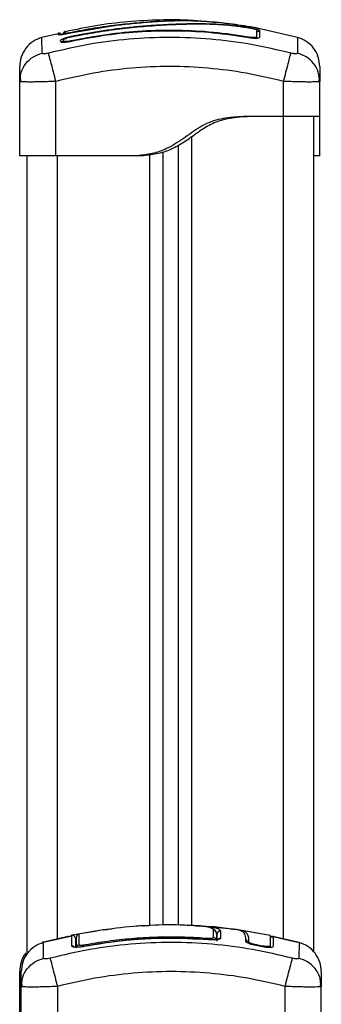
# Model space of a CAD drawing. Units: millimetres. Extents: x -2513.2 to -2498.8, y 1861.5 to 1878.8.
# Drawn here: x -2502.3 to -2502.2, y 1875.2 to 1875.5 of the extents above; entities that cross this region are included whole.
import ezdxf

# ---------------------------------------------------------------- set-up
doc = ezdxf.new("R2010")
doc.units = ezdxf.units.MM

# ---------------------------------------------------------------- blocks, each defined once
blk = doc.blocks.new('KL')
at = {"color": 7, "linetype": 'Continuous', "lineweight": 25}
for p, q in [((16588.95834264719, 16613.31398957557), (16588.94384299752, 16613.31158011112)), ((16588.95836834574, 16613.31399263947), (16588.95834264719, 16613.31398957557)), ((16588.95836543453, 16613.31396986899), (16588.95836834573, 16613.31399263951)), ((16588.95839424259, 16613.31399586269), (16588.95836834573, 16613.31399263951)), ((16588.99417688347, 16613.31496036299), (16588.99304170241, 16613.3150529567)), ((16589.01918818409, 16613.31012489249), (16589.00623820105, 16613.31311780963)), ((16588.93984008347, 16613.31137931521), (16588.93441235118, 16613.31012489249)), ((16588.94056281586, 16613.30875730966), (16588.94056287448, 16613.30914503765)), ((16588.94153804543, 16613.30897438827), (16588.94153798816, 16613.30936314495)), ((16588.94213164421, 16613.31202109706), (16588.9421316478, 16613.31201848005)), ((16588.94413422863, 16613.31053390437), (16588.94752979369, 16613.31120506786)), ((16588.94413887259, 16613.31037410158), (16588.94755632158, 16613.3110489184)), ((16588.92705026764, 16613.29559439796), (16588.92729900033, 16613.29709112317)), ((16588.9271748074, 16613.29711728816), (16588.92727548326, 16613.29550401898)), ((16589.02655026767, 16613.29559439796), (16589.02630157061, 16613.29709112441)), ((16589.02632505201, 16613.29550401898), (16589.02642572787, 16613.29711728816)), ((16588.92728062977, 16613.29550432578), (16588.92705026763, 16613.29559439796)), ((16588.92705026763, 16613.27095526418), (16588.92705026763, 16613.29559439796)), ((16588.93905026764, 16613.27095526418), (16588.93905026764, 16613.29559439796)), ((16589.01455026764, 16613.28395526419), (16589.01455026764, 16613.29559439796)), ((16589.02655026763, 16613.29559439796), (16589.02631990806, 16613.2955043259)), ((16589.02655026763, 16613.28395526419), (16589.02655026763, 16613.29559439796)), ((16589.01455026764, 16613.28395526419), (16589.00305026763, 16613.28395526419)), ((16589.02455026763, 16613.00698941602), (16589.02455026763, 16613.28395526419)), ((16588.97955026764, 16613.27424527082), (16588.97955026764, 16613.0159122133)), ((16588.92955026764, 16613.00698941602), (16588.92955026764, 16613.27095526418)), ((16588.96605026763, 16613.27095526418), (16588.93905026764, 16613.27095526418)), ((16588.96805026763, 16613.27095526418), (16588.96605026763, 16613.27095526418)), ((16588.97455026763, 16613.27221071164), (16588.97455026763, 16613.0159122133)), ((16589.02655026763, 16613.27095526418), (16589.02455026763, 16613.27095526418)), ((16588.94307741854, 16613.01212750736), (16588.93441235118, 16613.01012489249)), ((16588.94435524445, 16613.0123072735), (16588.93491235118, 16613.01012489249)), ((16588.95473773683, 16613.01437268335), (16588.94390833653, 16613.01245734443)), ((16588.94434199532, 16613.01235987), (16588.94434198919, 16613.01236462739)), ((16588.9466560019, 16613.01287260917), (16588.946656002, 16613.01287251146)), ((16588.95490825773, 16613.0143778875), (16588.95515802638, 16613.01441395616)), ((16588.99225026764, 16613.01322703597), (16588.99225026764, 16613.01083318168)), ((16588.99255028686, 16613.0130082461), (16588.99255026763, 16613.01300204546)), ((16588.99255026763, 16613.01093947721), (16588.99255026763, 16613.01300204546)), ((16588.99365467131, 16613.01398957557), (16588.99365311159, 16613.01158011112)), ((16588.99365335256, 16613.01399586269), (16588.99365467405, 16613.01399263951)), ((16588.99365467408, 16613.01399263947), (16588.99365467131, 16613.01398957557)), ((16589.01019219874, 16613.01245734443), (16588.99936279844, 16613.01437268335)), ((16589.00745489659, 16613.01291763206), (16589.00747575248, 16613.01291303913)), ((16589.00975865006, 16613.01244440402), (16589.00967649514, 16613.01244388642)), ((16589.01918818409, 16613.01012489249), (16589.01006790081, 16613.01223271395)), ((16589.01968818409, 16613.01012489249), (16589.01102311673, 16613.01212750736)), ((16588.94585026764, 16613.01002567237), (16588.94555026764, 16613.00997707883)), ((16588.94555026764, 16613.00992534648), (16588.94585026764, 16613.00993951467)), ((16589.00200260441, 16613.01053390437), (16589.00205644773, 16613.01120506786)), ((16589.00298974127, 16613.01037410158), (16589.00304382369, 16613.0110489184)), ((16589.00752890478, 16613.00875730966), (16589.00547505027, 16613.00914503765)), ((16589.00757135464, 16613.00897438827), (16589.00551480354, 16613.00936314495)), ((16589.01026273015, 16613.01193751336), (16589.01021498309, 16613.01182846624)), ((16588.92705026764, 16612.99559439796), (16588.92729873376, 16612.99708951909)), ((16588.9271745419, 16612.99711567427), (16588.9272753759, 16612.99550403597)), ((16588.92755026764, 16612.99559439796), (16588.92779873376, 16612.99708951909)), ((16588.9276745419, 16612.99711567427), (16588.9277753759, 16612.99550403597)), ((16589.02705026766, 16612.99559439796), (16589.02680183714, 16612.99708952033)), ((16589.02682515937, 16612.99550403597), (16589.02692599337, 16612.99711567427)), ((16588.92705026763, 16612.98395526419), (16588.92705026763, 16612.99559439796)), ((16588.92728062839, 16612.99550434942), (16588.92705026763, 16612.99559439796)), ((16588.92778062839, 16612.99550434942), (16588.92755026764, 16612.99559439796)), ((16588.92755026764, 16612.98395526419), (16588.92755026764, 16612.99559439796)), ((16588.93955026763, 16612.99559439796), (16588.93955026763, 16612.98395526419)), ((16589.01505026763, 16612.97095526418), (16589.01505026763, 16612.99559439796)), ((16589.02705026764, 16612.99559439796), (16589.02681990944, 16612.99550434954)), ((16589.02705026764, 16612.97095526418), (16589.02705026764, 16612.99559439796))]:
    blk.add_line(p, q, dxfattribs=at)
at = {"color": 8, "linetype": 'Continuous', "lineweight": 25}
for p, q in [((16588.93981844677, 16613.31104349569), (16588.93981783172, 16613.31147559578)), ((16588.943887575, 16613.31159680472), (16588.94384270686, 16613.31180740026)), ((16588.94407212271, 16613.30881180763), (16588.94402910726, 16613.30901498688)), ((16589.00303247748, 16613.31004976495), (16589.00306748699, 16613.31025607621)), ((16589.01455026764, 16613.01131233483), (16589.01455026764, 16613.28395526419)), ((16588.98405026763, 16613.27716494898), (16588.98405026763, 16613.01574947894)), ((16588.93955026763, 16613.01131233483), (16588.93955026763, 16613.27095526418)), ((16588.97005026764, 16613.27124778075), (16588.97005026764, 16613.01574947894)), ((16588.99255026763, 16613.01300829352), (16588.99221080956, 16613.0134569602)), ((16589.00975854608, 16613.01236462739), (16589.0097586044, 16613.01240987954)), ((16588.94837131757, 16613.00883039611), (16588.94836644661, 16613.00885644253)), ((16588.94846204385, 16613.0088778591), (16588.94837074391, 16613.00936605642)), ((16588.98958783783, 16613.01107791537), (16588.98962779577, 16613.01157932579)), ((16588.98962754126, 16613.01104349569), (16588.98962970248, 16613.01107061631)), ((16589.00547463187, 16613.00914274207), (16589.00551480354, 16613.00936314495)), ((16589.00752845911, 16613.0087550306), (16589.00757135464, 16613.00897438827)), ((16588.92729873376, 16612.99708951909), (16588.92755026764, 16612.99860310013))]:
    blk.add_line(p, q, dxfattribs=at)
for centre, radius, start, end in [((16589.00249227335, 16613.31349686897), 0.0008760432334357585, 347.0288665640325, 11.67920497897455), ((16588.9400502627, 16613.31006770045), 0.001002953129884316, 69.14658253835923, 103.3638072700004), ((16588.94105027005, 16613.30926304204), 0.0005014773051861365, 193.6101045334778, 346.3294782122991), ((16588.94234922892, 16613.3106031342), 0.001000017226385445, 102.5320510579252, 145.7819275346126), ((16589.00603699265, 16613.31023269644), 0.0004865457318514243, 169.5457939139372, 233.8920989017748), ((16588.94106435956, 16613.30886684727), 0.0004857400165820717, 309.6839785545252, 12.79105248675967), ((16588.944551829, 16613.0079466595), 0.001009549887408433, 38.23732988160631, 101.7470744127371), ((16589.0105369148, 16613.00891628604), 0.0004862216367247904, 168.2878128042638, 238.4567458164562)]:
    blk.add_arc(centre, radius, start, end, dxfattribs=at)
at = {"color": 7, "linetype": 'Continuous', "lineweight": 25}
for centre, radius, start, end in [((16589.00605052553, 16613.31261133704), 0.0004999403360955848, 169.6185401403906, 349.122439054514), ((16588.94235026726, 16613.31109451933), 0.0009999996281693704, 103.1344056701886, 180.0069592166715), ((16588.94685026651, 16613.01193879336), 0.0009999988760060207, 101.6738954618237, 180.0248342947094), ((16588.94683429033, 16613.00844202971), 0.0009840578136571887, 100.1970949640644, 179.5159300768709), ((16588.99126343455, 16613.01082339129), 0.0009868816505306877, 0.5684141107861024, 85.62725480142365), ((16589.00255130953, 16613.01113441555), 0.0004998799385892865, 171.8746893817086, 350.1519767540984)]:
    blk.add_arc(centre, radius, start, end, dxfattribs=at)
for points, knots in [([(16588.98594812996, 16613.31563156061), (16588.98533961455, 16613.31568393004), (16588.98121282925, 16613.3160390852), (16588.97351890973, 16613.3160016313), (16588.96290865408, 16613.3154533367), (16588.95240762939, 16613.31417849612), (16588.94552355811, 16613.31275696648), (16588.94212460549, 16613.3120550981)], [0, 0, 0, 0, 0.04153067879281615, 0.2816497200699909, 0.5221160146439974, 0.7640487789086333, 1, 1, 1, 1]), ([(16588.95830872418, 16613.31421291825), (16588.95946813675, 16613.31435131712), (16588.9617863613, 16613.31462804317), (16588.96527678891, 16613.31497534573), (16588.96873218834, 16613.31527434487), (16588.9722179046, 16613.31552022138), (16588.97567274592, 16613.31569655702), (16588.98031625762, 16613.31581380462), (16588.98511117167, 16613.31572206711), (16588.99026095661, 16613.31537929233), (16588.99448746118, 16613.31496336322), (16588.99886792301, 16613.31440812072), (16589.00185593149, 16613.31391887219), (16589.00335017929, 16613.31367420805)], [0, 0, 0, 0, 0.07296426754760632, 0.1458907397376419, 0.2214018146305974, 0.2969408639486578, 0.379457802886377, 0.4620259587667251, 0.6274965540590249, 0.7189467260062556, 0.8103628046108923, 0.9051659441520344, 1, 1, 1, 1]), ([(16589.00352818263, 16613.31363986306), (16589.00219615735, 16613.31385883384), (16588.99956688828, 16613.31429105771), (16588.99565669984, 16613.31479983108), (16588.99186428435, 16613.31519370094), (16588.98814894242, 16613.31546764103), (16588.98452782866, 16613.31562284278), (16588.98093604216, 16613.31566140468), (16588.97738812586, 16613.31558966243), (16588.97380791657, 16613.31542256201), (16588.96951766763, 16613.31513160425), (16588.96435556098, 16613.31468944565), (16588.96038145848, 16613.31422706979), (16588.95839424258, 16613.31399586271)], [0, 0, 0, 0, 0.08437646003111163, 0.166549705854616, 0.2501300692225479, 0.3317870299703453, 0.4158283315698915, 0.5003362155646625, 0.5857644859926586, 0.6681880938927909, 0.750542148499386, 0.8752607390576985, 1, 1, 1, 1]), ([(16588.94384270686, 16613.31180740026), (16588.94449528956, 16613.31194371772), (16588.94775894577, 16613.31262546017), (16588.95257741514, 16613.31347561511), (16588.95676595701, 16613.31401444927), (16588.95830872418, 16613.31421291825)], [0, 0, 0, 0, 0.136347043012268, 0.6818903880321504, 0.9999999999999999, 0.9999999999999999, 0.9999999999999999, 0.9999999999999999]), ([(16588.95834305123, 16613.31398618941), (16588.95614335581, 16613.31369997689), (16588.9512822666, 16613.31306747816), (16588.94647544483, 16613.31210401121), (16588.94384376188, 16613.31157652346)], [0, 0, 0, 0, 0.4525108106627634, 0.9999999999999999, 0.9999999999999999, 0.9999999999999999, 0.9999999999999999]), ([(16589.00306748699, 16613.31025607621), (16588.9991385704, 16613.31083710754), (16588.99130838955, 16613.31199508081), (16588.97945756319, 16613.31260657222), (16588.96762040149, 16613.31235725725), (16588.95576852753, 16613.31124530927), (16588.94795545578, 16613.30976093709), (16588.94402910726, 16613.30901498688)], [0, 0, 0, 0, 0.2005193287498921, 0.3996273711126357, 0.5984754907833999, 0.7982195462431962, 0.9999999999999999, 0.9999999999999999, 0.9999999999999999, 0.9999999999999999]), ([(16589.00303280387, 16613.31005168839), (16588.99910901346, 16613.31063118807), (16588.99128897673, 16613.31178611947), (16588.97945377897, 16613.31239595924), (16588.96763219466, 16613.31214726369), (16588.95579595087, 16613.31103821473), (16588.94799296071, 16613.30955767995), (16588.94407172891, 16613.30881366773)], [0, 0, 0, 0, 0.2005178889216744, 0.3996281900227924, 0.5984792901105599, 0.7982240466931172, 0.9999999999999999, 0.9999999999999999, 0.9999999999999999, 0.9999999999999999]), ([(16588.94752979369, 16613.31120506786), (16588.94927748442, 16613.31152108642), (16588.95278796322, 16613.31215585345), (16588.95807198817, 16613.31292432077), (16588.96337832583, 16613.31355484392), (16588.96865491371, 16613.3140377996), (16588.97386368838, 16613.31439602246), (16588.97888139489, 16613.3146420441), (16588.98382780096, 16613.31478151882), (16588.98850419046, 16613.31477710626), (16588.99283289149, 16613.31459739675), (16588.9968033953, 16613.31426932163), (16589.00000888134, 16613.31387614065), (16589.00227689028, 16613.31354237557), (16589.00360438517, 16613.31331826069), (16589.00455448861, 16613.31313124409), (16589.00538535324, 16613.3129433929), (16589.00602904002, 16613.31276885065), (16589.00645886053, 16613.31261722311), (16589.00651394343, 16613.31255040166), (16589.00654148329, 16613.31251699287)], [0, 0, 0, 0, 0.08310376051485774, 0.1669254095287335, 0.2501550078270822, 0.3341424837192422, 0.4172361226229271, 0.5002427725337052, 0.581867221454285, 0.6718953145229828, 0.7503862733758417, 0.8129001563786337, 0.8753821819628432, 0.9066450398596652, 0.922218077741941, 0.9377878451448853, 0.9533305221959453, 0.9688663210037406, 0.9844340630971289, 1, 1, 1, 1]), ([(16588.94755632158, 16613.3110489184), (16588.9501635278, 16613.31151014779), (16588.95537860329, 16613.31243272387), (16588.96324865149, 16613.31340864588), (16588.9711059936, 16613.31409100078), (16588.97877598876, 16613.31451409545), (16588.98595259909, 16613.31469954184), (16588.99165009514, 16613.31458084401), (16588.99638495192, 16613.31422589454), (16588.99946505392, 16613.31387715164), (16589.00165850686, 16613.3135626563), (16589.00286295758, 16613.31337911756), (16589.00372375622, 16613.31322595821), (16589.00447478553, 16613.31306851285), (16589.00507298321, 16613.31291812027), (16589.00547975858, 16613.31278592433), (16589.00553246253, 16613.31272956036), (16589.0055587693, 16613.31270142672)], [0, 0, 0, 0, 0.1270598384382878, 0.2541519900388649, 0.3815526439867892, 0.5092764382874181, 0.6367990612432751, 0.7632491681038814, 0.8257992681434736, 0.8879443407577643, 0.9190086741260536, 0.9340028463176026, 0.9472164727855519, 0.960449239277453, 0.9736705859199676, 0.9868578772932978, 0.9999999999999999, 0.9999999999999999, 0.9999999999999999, 0.9999999999999999]), ([(16588.95835039041, 16613.31398452078), (16588.95834608091, 16613.31401347684), (16588.95833025582, 16613.31411980761), (16588.9583179671, 16613.31418085173), (16588.95831070882, 16613.31420790645), (16588.95830907125, 16613.31421204179), (16588.95830872418, 16613.31421291825)], [0, 0, 0, 0, 0.2118672672792023, 0.7780067856654306, 0.952950256260198, 1, 1, 1, 1]), ([(16588.9583426472, 16613.31398957549), (16588.95834191481, 16613.31399571355), (16588.95834087659, 16613.31400441483), (16588.95834713342, 16613.313951977), (16588.95834897656, 16613.3139365298)], [0, 0, 0, 0, 0.7054189867990838, 1, 1, 1, 1]), ([(16588.95839424259, 16613.31399586269), (16588.95838847023, 16613.31400140878), (16588.95838030522, 16613.31400925374), (16588.95838035272, 16613.31395608126), (16588.95838036664, 16613.3139404997)], [0, 0, 0, 0, 0.7069618199493792, 1, 1, 1, 1]), ([(16589.00624611472, 16613.31315205112), (16589.00621903287, 16613.31315742553), (16589.00593149359, 16613.31321448788), (16589.00497746048, 16613.31338738861), (16589.0040112835, 16613.31355570347), (16589.00352818263, 16613.31363986306)], [0, 0, 0, 0, 0.04941853161356131, 0.5246970791153631, 1, 1, 1, 1]), ([(16589.00508199528, 16613.31333615188), (16589.00507730265, 16613.31333801412), (16589.00505059095, 16613.31334861442), (16589.00501023773, 16613.31335971247), (16589.00494213428, 16613.31337860808), (16589.00488392181, 16613.31339207398), (16589.00479059955, 16613.31341034131), (16589.00474767185, 16613.31341874418)], [0, 0, 0, 0, 0.02577395706311074, 0.1467121319777468, 0.316070186525481, 0.6853962136210695, 1, 1, 1, 1]), ([(16589.0055587693, 16613.31270142672), (16589.00555872812, 16613.31241729122), (16589.00555864575, 16613.3118490233), (16589.00555856422, 16613.3108303259), (16589.00555852345, 16613.31032097996)], [0, 0, 0, 0, 0.500002715080079, 1, 1, 1, 1]), ([(16589.00654148329, 16613.31251699287), (16589.00654152556, 16613.31223477643), (16589.00654161042, 16613.31166821275), (16589.00654169434, 16613.31065195578), (16589.00654173645, 16613.31014191626)], [0, 0, 0, 0, 0.4981195413584188, 1, 1, 1, 1]), ([(16588.93440720327, 16613.31014728596), (16588.93341328897, 16613.30977380472), (16588.93137025511, 16613.30900609786), (16588.92896609866, 16613.30666971691), (16588.92734824127, 16613.3037335015), (16588.92714778734, 16613.30156016698), (16588.92705026764, 16613.30050285209)], [0, 0, 0, 0, 0.2432419981804553, 0.4999944569084538, 0.7567501449906082, 1, 1, 1, 1]), ([(16589.01698052315, 16613.30495077715), (16589.01259481668, 16613.30597957796), (16589.0038114606, 16613.30803998118), (16588.99035702589, 16613.30973547664), (16588.97680026764, 16613.31035332318), (16588.96324350937, 16613.30973547664), (16588.94978907467, 16613.30803998118), (16588.94100571859, 16613.30597957796), (16588.93662001213, 16613.30495077715)], [0, 0, 0, 0, 0.1662893324199455, 0.3330315038128098, 0.5000000000000004, 0.6669684961871906, 0.8337106675800655, 0.9999999999999999, 0.9999999999999999, 0.9999999999999999, 0.9999999999999999]), ([(16588.94091050433, 16613.31105791806), (16588.94088818742, 16613.31109812466), (16588.94082690815, 16613.31120852662), (16588.94067440077, 16613.31135334199), (16588.94047028976, 16613.31148007131), (16588.94024678172, 16613.31155050272), (16588.94002466866, 16613.31157103153), (16588.93988513537, 16613.31154629742), (16588.93981774806, 16613.31153435213)], [0, 0, 0, 0, 0.1072252659490042, 0.2944263237413705, 0.4816429192302419, 0.6640887264786763, 0.8377723568722575, 1, 1, 1, 1]), ([(16588.94384299752, 16613.31158011112), (16588.94332303844, 16613.31147397546), (16588.94228325118, 16613.31126173087), (16588.94116009063, 16613.31108402666), (16588.94048389984, 16613.31100478112), (16588.94010627914, 16613.31098051137), (16588.93986393502, 16613.31098987296), (16588.9398336089, 16613.31102562217), (16588.93981844676, 16613.31104349569)], [0, 0, 0, 0, 0.2494331198693396, 0.4988034448854945, 0.6241179459795574, 0.7494015143921539, 0.8747083293931287, 1, 1, 1, 1]), ([(16588.94056287448, 16613.30914503765), (16588.94061856379, 16613.30924234153), (16588.94072971368, 16613.30943654961), (16588.94156060214, 16613.30982192136), (16588.94273235883, 16613.31021441631), (16588.94366643234, 16613.31042729295), (16588.94413422863, 16613.31053390437)], [0, 0, 0, 0, 0.2506450747348464, 0.5002605819831333, 0.7497239281545792, 0.9999999999999999, 0.9999999999999999, 0.9999999999999999, 0.9999999999999999]), ([(16588.94153798816, 16613.30936314495), (16588.94157852172, 16613.30943350492), (16588.94165986266, 16613.30957470015), (16588.94226560524, 16613.30985538256), (16588.94311941418, 16613.31014157604), (16588.94379964041, 16613.31029672702), (16588.94413887259, 16613.31037410158)], [0, 0, 0, 0, 0.24894490361066, 0.4995714661003581, 0.7504338228455915, 1, 1, 1, 1]), ([(16588.94402910726, 16613.30901498688), (16588.94370427329, 16613.30895306261), (16588.9432172045, 16613.30886021092), (16588.94263816451, 16613.30879963418), (16588.94225458266, 16613.30877906479), (16588.94194752048, 16613.30878899416), (16588.94169863115, 16613.30881872418), (16588.94165765842, 16613.30887137816), (16588.9416377915, 16613.3088969091)], [0, 0, 0, 0, 0.2886695900245755, 0.4328425010509988, 0.5766742094826456, 0.7204477303451559, 0.864450302638144, 1, 1, 1, 1]), ([(16588.94213223947, 16613.31157932579), (16588.94215023239, 16613.31156820019), (16588.94218622054, 16613.31154594756), (16588.94246826385, 16613.31156585605), (16588.94288445693, 16613.31162379146), (16588.94336712552, 16613.31170890958), (16588.94369790922, 16613.31177741334), (16588.94384270686, 16613.31180740026)], [0, 0, 0, 0, 0.208304790318723, 0.4166362674816843, 0.62479044412247, 0.8357553276132205, 1, 1, 1, 1]), ([(16589.00637877168, 16613.31000845007), (16589.00635512328, 16613.30997892097), (16589.00630014619, 16613.30991027259), (16589.00596615098, 16613.30985840266), (16589.00553517991, 16613.30982542547), (16589.00499301204, 16613.30983143581), (16589.00417807185, 16613.30988184937), (16589.00349019651, 16613.30998385874), (16589.00303280387, 16613.31005168839)], [0, 0, 0, 0, 0.1118953390602602, 0.2601309596794407, 0.4085793219526638, 0.557086040424092, 0.7054908385771745, 1, 1, 1, 1]), ([(16589.00546074187, 16613.31024068329), (16589.00544061753, 16613.31021378322), (16589.00539951456, 16613.31015884116), (16589.00515032567, 16613.31011818952), (16589.00484400939, 16613.31009513823), (16589.00446104361, 16613.31009929357), (16589.00388244672, 16613.31013513542), (16589.00339341528, 16613.31020770814), (16589.00306748699, 16613.31025607621)], [0, 0, 0, 0, 0.1380674387960399, 0.2819958716506022, 0.4256242804802791, 0.5691674373654017, 0.7128599278869489, 1, 1, 1, 1]), ([(16589.00556999468, 16613.31009570066), (16589.00555881137, 16613.31011885019), (16589.00553663965, 16613.31016474581), (16589.00551548738, 16613.31021281616), (16589.00550500421, 16613.31023664005)], [0, 0, 0, 0, 0.504395189627525, 1, 1, 1, 1]), ([(16589.02655026763, 16613.30050285209), (16589.02645274793, 16613.30156016698), (16589.026252294, 16613.3037335015), (16589.02463443661, 16613.30666971691), (16589.02223028016, 16613.30900609786), (16589.0201872463, 16613.30977380472), (16589.019193332, 16613.31014728596)], [0, 0, 0, 0, 0.2432498550115081, 0.5000055430958923, 0.7567580018237807, 1, 1, 1, 1]), ([(16588.94407172891, 16613.30881366773), (16588.94361751749, 16613.30872716254), (16588.94293414767, 16613.30859701383), (16588.94211980911, 16613.30851195413), (16588.9415759153, 16613.30848269641), (16588.94114255608, 16613.30849729854), (16588.94080747921, 16613.30853471482), (16588.94075237996, 16613.30860063518), (16588.94072896876, 16613.30862864417)], [0, 0, 0, 0, 0.2947050476880647, 0.4433894227926165, 0.5923066419508587, 0.7412673390785139, 0.890066703875193, 1, 1, 1, 1]), ([(16588.94159285372, 16613.30889127254), (16588.94158359477, 16613.30886575427), (16588.94156489965, 16613.30881422932), (16588.94154405179, 16613.3087653301), (16588.94153352905, 16613.30874064874)], [0, 0, 0, 0, 0.4952605782447883, 1, 1, 1, 1]), ([(16588.93661994501, 16613.30495103556), (16588.93634531041, 16613.3048876814), (16588.93593243754, 16613.30479243769), (16588.93543700133, 16613.30473447764), (16588.93510787055, 16613.30471853884), (16588.93484012555, 16613.30473447781), (16588.93456790862, 16613.30479243532), (16588.93452181626, 16613.30488768053), (16588.93449115664, 16613.30495103556)], [0, 0, 0, 0, 0.2491332157572064, 0.3745352908926507, 0.499999573308462, 0.6254637985633867, 0.750866681487304, 1, 1, 1, 1]), ([(16588.93905026764, 16613.29559439796), (16588.93878278549, 16613.29662417596), (16588.9382327576, 16613.29874172519), (16588.93749069716, 16613.30159860893), (16588.9369024975, 16613.30386316576), (16588.93671239378, 16613.3045950938), (16588.93661994501, 16613.30495103556)], [0, 0, 0, 0, 0.2431529977544732, 0.4999994606760647, 0.7568462157525453, 1, 1, 1, 1]), ([(16589.01455026764, 16613.29559439796), (16589.01481773419, 16613.29662415824), (16589.01536773021, 16613.29874167182), (16589.0161097586, 16613.30159847537), (16589.0166979466, 16613.30386295345), (16589.01688806723, 16613.30459485328), (16589.0169805243, 16613.30495078161)], [0, 0, 0, 0, 0.2431525384470434, 0.4999987006174958, 0.7568456544213411, 0.9999999999999999, 0.9999999999999999, 0.9999999999999999, 0.9999999999999999]), ([(16589.01910937863, 16613.30495103556), (16589.019078719, 16613.30488768053), (16589.01903262665, 16613.30479243532), (16589.01876040972, 16613.30473447781), (16589.01849266472, 16613.30471853884), (16589.01816353394, 16613.30473447764), (16589.01766809773, 16613.30479243769), (16589.01725522486, 16613.3048876814), (16589.01698059026, 16613.30495103556)], [0, 0, 0, 0, 0.2491333185131653, 0.3745362014370721, 0.5000004266918361, 0.6254647091071278, 0.7508667842428312, 0.9999999999999999, 0.9999999999999999, 0.9999999999999999, 0.9999999999999999]), ([(16588.92705026763, 16613.29559439796), (16588.92705026763, 16613.29656480968), (16588.92705026763, 16613.29850199487), (16588.92705026763, 16613.30016689284), (16588.92705026763, 16613.30039081317), (16588.92705026763, 16613.30050285647)], [0, 0, 0, 0, 0.3340033041058629, 0.6667543685952343, 1, 1, 1, 1]), ([(16589.01455026764, 16613.29559439796), (16589.01041259786, 16613.29656912639), (16589.0021527712, 16613.29851492882), (16588.98951154005, 16613.30011535138), (16588.97681215797, 16613.30069593897), (16588.9641043011, 16613.30011767576), (16588.95146285589, 16613.29851791549), (16588.94319137226, 16613.29656974587), (16588.93905026764, 16613.29559439796)], [0, 0, 0, 0, 0.1670015223828722, 0.3333769254894179, 0.4999996118754099, 0.6661553866884661, 0.8328612453947071, 1, 1, 1, 1]), ([(16589.02655026763, 16613.30050285647), (16589.02655026763, 16613.30039176214), (16589.02655026763, 16613.30016920569), (16589.02655026763, 16613.29850497619), (16589.02655026763, 16613.29656542904), (16589.02655026763, 16613.29559439796)], [0, 0, 0, 0, 0.3323112915671536, 0.6657227502314462, 1, 1, 1, 1]), ([(16589.00305026763, 16613.28395526419), (16589.00187956332, 16613.28392480944), (16588.99956450734, 16613.28386458549), (16588.99614179441, 16613.28359183003), (16588.9928346896, 16613.28300802883), (16588.98970717129, 16613.2819833038), (16588.98679791248, 16613.28049026621), (16588.98405613862, 16613.2786372036), (16588.98138767185, 16613.27666227855), (16588.97863579715, 16613.2747936411), (16588.97524324411, 16613.27296216618), (16588.97102484649, 16613.27148690336), (16588.96770791135, 16613.27113241854), (16588.96605026763, 16613.27095526418)], [0, 0, 0, 0, 0.08778581309125173, 0.1735955593203784, 0.2571796645645313, 0.3389445372684783, 0.4192969949322364, 0.5014562930125218, 0.586752431443198, 0.6682328717695657, 0.7505462874099504, 0.8753351027122481, 1, 1, 1, 1]), ([(16589.00505026763, 16613.28395526419), (16589.0039140339, 16613.28392584207), (16589.00165763761, 16613.283867414), (16588.99831597862, 16613.28360991152), (16588.99531788572, 16613.28310249462), (16588.99267928108, 16613.28232233935), (16588.99040227733, 16613.28134405203), (16588.98823525008, 16613.28011049041), (16588.98616543459, 16613.27870292877), (16588.98413077255, 16613.27721426132), (16588.98208389376, 16613.27576015093), (16588.97997380092, 16613.27442598461), (16588.9770212602, 16613.27288768366), (16588.97304753061, 16613.27148986077), (16588.96971582536, 16613.27113344202), (16588.96805026763, 16613.27095526418)], [0, 0, 0, 0, 0.08519215163682489, 0.1691793245487438, 0.2510433979964036, 0.3125923073646099, 0.3749950504896431, 0.4363606182792875, 0.4992077194571163, 0.5625229948758929, 0.6253433922027708, 0.6873934402928854, 0.7494603516962544, 0.8747523520900294, 1, 1, 1, 1]), ([(16589.02655026763, 16613.27095526418), (16589.02655026763, 16613.27113221442), (16589.02655026763, 16613.27148629078), (16589.02655026763, 16613.27281901127), (16589.02655026763, 16613.27416763606), (16589.02655026763, 16613.27518122024), (16589.02655026763, 16613.27629647592), (16589.02655026763, 16613.27746841006), (16589.02655026763, 16613.27874091268), (16589.02655026763, 16613.28003166326), (16589.02655026763, 16613.28125243085), (16589.02655026763, 16613.28224291566), (16589.02655026763, 16613.28305409212), (16589.02655026763, 16613.28359204782), (16589.02655026763, 16613.28386455308), (16589.02655026763, 16613.28392479991), (16589.02655026763, 16613.28395526419)], [0, 0, 0, 0, 0.1246507284539451, 0.2494253608386145, 0.2991261173607446, 0.348350400777589, 0.3973471111058976, 0.4490856384854829, 0.4985280071635911, 0.5597014816107748, 0.6203673533828202, 0.6811476962090537, 0.7428495908291124, 0.8264360144263292, 0.912236022296683, 1, 1, 1, 1]), ([(16588.98612217557, 16613.01559951301), (16588.98418311982, 16613.01572918399), (16588.97848232169, 16613.01611041494), (16588.96897610588, 16613.01583290584), (16588.95763445659, 16613.01488459999), (16588.95014790591, 16613.01354059837), (16588.94638758917, 16613.01286553825)], [0, 0, 0, 0, 0.1459223767580251, 0.4290098472764835, 0.7132051968285199, 1, 1, 1, 1]), ([(16588.96799288093, 16613.01564079041), (16588.96795874208, 16613.01564154431), (16588.96728130996, 16613.01565650412), (16588.96644534716, 16613.01562196111), (16588.96574625369, 16613.01555581065), (16588.96565717044, 16613.01554738131)], [0, 0, 0, 0, 0.04425708705691534, 0.8782127288011151, 1, 1, 1, 1]), ([(16588.96797300089, 16613.01569528832), (16588.96850396005, 16613.01573587266), (16588.96920032693, 16613.0157891001), (16588.96986091955, 16613.01575663476), (16588.97001782983, 16613.01574892328)], [0, 0, 0, 0, 0.7624704301727272, 1, 1, 1, 1]), ([(16588.98610765434, 16613.01564079041), (16588.98577288687, 16613.01567521022), (16588.98479799061, 16613.0157754462), (16588.98381736754, 16613.01576883758), (16588.98317347846, 16613.01576449828)], [0, 0, 0, 0, 0.3433877968531815, 1, 1, 1, 1]), ([(16588.98558133226, 16613.01562977424), (16588.98578959849, 16613.01563524896), (16588.98663787933, 16613.01565754787), (16588.9876548429, 16613.01562223678), (16588.98835424256, 16613.01555584181), (16588.98844336483, 16613.01554738131)], [0, 0, 0, 0, 0.2211490923760793, 0.9007535128686427, 1, 1, 1, 1]), ([(16588.99051592403, 16613.01492584285), (16588.99049558355, 16613.01493828215), (16588.99027825033, 16613.01507119312), (16588.98952512179, 16613.01527187992), (16588.98818452537, 16613.01551628167), (16588.98696803767, 16613.01565963467), (16588.98623254588, 16613.01569083379), (16588.98612753438, 16613.01569528832)], [0, 0, 0, 0, 0.03056312818741587, 0.3265598504356632, 0.622666229951434, 0.9461253184381202, 1, 1, 1, 1]), ([(16588.99816802664, 16613.01438358786), (16588.99598669183, 16613.01477111751), (16588.993369424, 16613.01523609376), (16588.99071869948, 16613.01533839589), (16588.99027719392, 16613.01535543537)], [0, 0, 0, 0, 0.833439663397103, 1, 1, 1, 1]), ([(16588.94318792557, 16613.01203749024), (16588.94318767173, 16613.01203768628), (16588.94314888419, 16613.01206764111), (16588.94309880986, 16613.0121539142), (16588.94307229196, 16613.01224336876), (16588.94305932803, 16613.01228710085)], [0, 0, 0, 0, 0.003355717883207677, 0.5127656603605615, 1, 1, 1, 1]), ([(16588.94555026764, 16613.01143107321), (16588.94553462227, 16613.01157485996), (16588.9455029402, 16613.01186603005), (16588.9452031707, 16613.01226537804), (16588.94476036014, 16613.01248408825), (16588.94448034613, 16613.01245753435), (16588.94434188521, 16613.01244440402)], [0, 0, 0, 0, 0.2465766613188553, 0.4993210404502048, 0.7524249924109846, 1, 1, 1, 1]), ([(16588.94837074391, 16613.00936605642), (16588.94902653845, 16613.009486047), (16588.95230627665, 16613.01008614), (16588.95818559627, 16613.01095407471), (16588.96603004111, 16613.01172679791), (16588.97386846358, 16613.01209424301), (16588.98174475079, 16613.01209117785), (16588.98700011081, 16613.01174994336), (16588.98962779577, 16613.01157932579)], [0, 0, 0, 0, 0.04827099964798367, 0.2414113447645245, 0.4300894180732437, 0.6187657743390479, 0.8093825275458161, 1, 1, 1, 1]), ([(16588.95474408634, 16613.01433678294), (16588.95496174655, 16613.01438963483), (16588.95539897681, 16613.01449580236), (16588.95618639444, 16613.01451869532), (16588.95658182301, 16613.0145301918)], [0, 0, 0, 0, 0.4978159627544763, 1, 1, 1, 1]), ([(16588.95591317577, 16613.01452300598), (16588.95613071919, 16613.01456096801), (16588.95655432719, 16613.01463488896), (16588.95717547729, 16613.01466286397), (16588.95747763644, 16613.01467647244)], [0, 0, 0, 0, 0.513548905160886, 1, 1, 1, 1]), ([(16588.99215211085, 16613.01367854891), (16588.99214979328, 16613.01368449835), (16588.99207322581, 16613.01388105534), (16588.99168549964, 16613.01434882385), (16588.99122716659, 16613.01470962432), (16588.99087707165, 16613.01483122361), (16588.99084915142, 16613.01484092121)], [0, 0, 0, 0, 0.01437949097713341, 0.4750677967529438, 0.958136422584077, 1, 1, 1, 1]), ([(16588.99133867908, 16613.01180740026), (16588.99133875368, 16613.01194371772), (16588.99133912675, 16613.01262546017), (16588.9913396024, 16613.01347561511), (16588.99133990916, 16613.01401444927), (16588.99134002214, 16613.01421291825)], [0, 0, 0, 0, 0.136347043012268, 0.6818903880321504, 0.9999999999999999, 0.9999999999999999, 0.9999999999999999, 0.9999999999999999]), ([(16588.99225026764, 16613.01322703597), (16588.99223921945, 16613.01333860369), (16588.99221712313, 16613.01356173842), (16588.99204475595, 16613.01385825427), (16588.99179123323, 16613.01408342164), (16588.99154665546, 16613.01418192076), (16588.99139295553, 16613.01420787796), (16588.99134927904, 16613.01421203681), (16588.99134002214, 16613.01421291825)], [0, 0, 0, 0, 0.2276365182762922, 0.4552715502196054, 0.6829472475199825, 0.9106958045078485, 0.9810726669038523, 1, 1, 1, 1]), ([(16589.0077129461, 16613.01286553825), (16589.00395660078, 16613.0135759475), (16588.99857658083, 16613.01459343007), (16588.99312251018, 16613.0150259309), (16588.99147648726, 16613.01515645841)], [0, 0, 0, 0, 0.6982028608975748, 1, 1, 1, 1]), ([(16588.99365335256, 16613.01399586269), (16588.99355564479, 16613.01399713525), (16588.9933517254, 16613.01399979114), (16588.99305233633, 16613.01388533046), (16588.99278260424, 16613.01367097916), (16588.99258895692, 16613.01336395764), (16588.99256277903, 16613.0131233087), (16588.99255026763, 16613.01300829352)], [0, 0, 0, 0, 0.175512775297083, 0.366301024797015, 0.5640359007724101, 0.7916363407869992, 1, 1, 1, 1]), ([(16588.99365467205, 16613.01398957549), (16588.99355695341, 16613.01399145828), (16588.99335296026, 16613.0139953887), (16588.99305334653, 16613.01388291765), (16588.99278318305, 16613.0136702665), (16588.9925890571, 16613.01336417549), (16588.99256282706, 16613.01312334284), (16588.99255028687, 16613.01300820441)], [0, 0, 0, 0, 0.1753085696698778, 0.3659665163363023, 0.5636803198887342, 0.7914021837272736, 1, 1, 1, 1]), ([(16588.99255028686, 16613.0130082461), (16588.99255436967, 16613.01307269511), (16588.99256278231, 16613.01320549281), (16588.99262701115, 16613.01340129301), (16588.99273202481, 16613.01358688066), (16588.99287872718, 16613.01374953655), (16588.99305739504, 16613.01387569743), (16588.99331448497, 16613.01398920573), (16588.99352092919, 16613.01399128952), (16588.99365467405, 16613.01399263951)], [0, 0, 0, 0, 0.1168695877523103, 0.2408107503457825, 0.3696459296196672, 0.5005903057588627, 0.6329749729592278, 0.7622228826791275, 1, 1, 1, 1]), ([(16588.99894250889, 16613.01441395616), (16588.99883942958, 16613.01443551933), (16588.99836225163, 16613.01453534025), (16588.99752963211, 16613.01455063714), (16588.99687687389, 16613.01456262963)], [0, 0, 0, 0, 0.2160185912946715, 1, 1, 1, 1]), ([(16589.00205644773, 16613.01120506786), (16589.00204161433, 16613.01152110492), (16589.00201181939, 16613.01215590911), (16589.00170657888, 16613.01292409655), (16589.0012240685, 16613.01355568106), (16589.00044454654, 16613.01403465608), (16588.99948987385, 16613.01435658161), (16588.99853909927, 16613.01447806362), (16588.9981873595, 16613.01452300598)], [0, 0, 0, 0, 0.1783239798496701, 0.3581884042404619, 0.5367824067007333, 0.7170026622683403, 0.8953049231732019, 1, 1, 1, 1]), ([(16589.00304382369, 16613.0110489184), (16589.00300843609, 16613.01151063092), (16589.00293765189, 16613.01243417338), (16589.00224617603, 16613.01340284028), (16589.00130542387, 16613.01403631114), (16588.99991770617, 16613.01425025439), (16588.99935644893, 16613.01433678294)], [0, 0, 0, 0, 0.2714538201323063, 0.54297667491357, 0.8151586218339165, 1, 1, 1, 1]), ([(16589.01006088898, 16613.01228398845), (16589.01006088604, 16613.01226857404), (16589.01006087243, 16613.01219722152), (16589.01006084813, 16613.01120680559), (16589.01006082706, 16613.00974805921), (16589.01006081647, 16613.00901498688)], [0, 0, 0, 0, 0.1205561309321547, 0.5580479425767128, 1, 1, 1, 1]), ([(16589.01104120724, 16613.01228710085), (16589.01102886944, 16613.01224263541), (16589.0110036323, 16613.01215168076), (16589.01091670958, 16613.01203122098), (16589.01079512167, 16613.0119363744), (16589.01064772317, 16613.01188313763), (16589.01049588871, 16613.01187732324), (16589.01035604059, 16613.01191406973), (16589.01022837872, 16613.01198683321), (16589.01016619118, 16613.01206418417), (16589.01013412372, 16613.01210407075)], [0, 0, 0, 0, 0.1179945653245547, 0.241359443052664, 0.3714195986625647, 0.5031079311692722, 0.6308992399198183, 0.7503931713113269, 0.8712884367967125, 1, 1, 1, 1]), ([(16589.01103932263, 16613.01219762827), (16589.01103933108, 16613.01217458077), (16589.01103935047, 16613.01212167291), (16589.01103938082, 16613.01102229797), (16589.01103940245, 16613.0095523565), (16589.01103941332, 16613.00881366773)], [0, 0, 0, 0, 0.2774404382163779, 0.6368925915675897, 1, 1, 1, 1]), ([(16588.93490720327, 16613.01014728596), (16588.93391328897, 16613.00977380472), (16588.93187025511, 16613.00900609786), (16588.92946609866, 16613.00666971691), (16588.92784824127, 16613.0037335015), (16588.92764778734, 16613.00156016698), (16588.92755026764, 16613.00050285209)], [0, 0, 0, 0, 0.2432419981764093, 0.4999944569043285, 0.7567501449886171, 1, 1, 1, 1]), ([(16589.01748052315, 16613.00495077715), (16589.01309481669, 16613.00597957795), (16589.00431146061, 16613.00803998118), (16588.9908570259, 16613.00973547664), (16588.97730026763, 16613.01035332318), (16588.96374350937, 16613.00973547664), (16588.95028907467, 16613.00803998118), (16588.94150571858, 16613.00597957795), (16588.93712001212, 16613.00495077715)], [0, 0, 0, 0, 0.1662893324198283, 0.3330315038127044, 0.500000000000002, 0.6669684961872987, 0.8337106675801751, 1, 1, 1, 1]), ([(16588.94837131757, 16613.00883039611), (16588.94784656271, 16613.00874447123), (16588.94705810138, 16613.00861536629), (16588.94612184127, 16613.00855009329), (16588.9455024817, 16613.00854180499), (16588.94499980795, 16613.00857987785), (16588.94448808219, 16613.00868327133), (16588.94440295281, 16613.00883444685), (16588.94434629297, 16613.00893506524)], [0, 0, 0, 0, 0.2493646710745461, 0.3746785666605847, 0.4999846947147453, 0.6252909209791434, 0.7506036201293388, 1, 1, 1, 1]), ([(16588.94555026764, 16613.01131926857), (16588.94555026764, 16613.01129673252), (16588.94555026764, 16613.0112298639), (16588.94555026764, 16613.01032580958), (16588.94555026764, 16613.0090743199), (16588.94555026764, 16613.00854987137)], [0, 0, 0, 0, 0.2279874418080622, 0.6764808658269365, 1, 1, 1, 1]), ([(16588.94585026764, 16613.01021034524), (16588.94575680539, 16613.0101931462), (16588.94565160878, 16613.0101737878), (16588.94556043751, 16613.01016449974), (16588.94555026764, 16613.01016346368)], [0, 0, 0, 0, 0.8884530739595629, 1, 1, 1, 1]), ([(16588.94585026764, 16613.00845034354), (16588.94585026764, 16613.00932898762), (16588.94585026764, 16613.01109375517), (16588.94585026764, 16613.01192754623), (16588.94585026764, 16613.01189851465), (16588.94585026764, 16613.01189279183)], [0, 0, 0, 0, 0.4432379488824114, 0.8902489314898837, 1, 1, 1, 1]), ([(16588.94836701853, 16613.00885338428), (16588.94808036542, 16613.00880261311), (16588.9475333913, 16613.00870573462), (16588.9469107539, 16613.00862909677), (16588.94664453338, 16613.00859757158), (16588.94656877472, 16613.00858860043)], [0, 0, 0, 0, 0.4406521724206177, 0.8408257916585121, 1, 1, 1, 1]), ([(16588.94666007781, 16613.00941054393), (16588.94667817379, 16613.00937373599), (16588.94671438696, 16613.00930007697), (16588.9470017169, 16613.00924528989), (16588.94742343274, 16613.00924237576), (16588.94790436961, 16613.00928611851), (16588.94822861641, 16613.00934169535), (16588.94837074391, 16613.00936605642)], [0, 0, 0, 0, 0.2130071092698437, 0.4262638446644801, 0.6345526679599665, 0.8398130196882861, 0.9999999999999999, 0.9999999999999999, 0.9999999999999999, 0.9999999999999999]), ([(16588.98962946473, 16613.01106763275), (16588.98809087415, 16613.01117741371), (16588.98541967616, 16613.01136800806), (16588.98195593937, 16613.01149722637), (16588.97927206627, 16613.011552177), (16588.97525866104, 16613.01157267845), (16588.97133105315, 16613.01147061767), (16588.96746978902, 16613.01125149378), (16588.96538640749, 16613.0111048895), (16588.96336550407, 16613.01093557995), (16588.96142272177, 16613.01074790271), (16588.95926603924, 16613.01051346115), (16588.95650267621, 16613.01017129248), (16588.95277184266, 16613.00963910947), (16588.94995111922, 16613.00913595353), (16588.94836701853, 16613.00885338428)], [0, 0, 0, 0, 0.1116538072298984, 0.1938458683335864, 0.2508809301442893, 0.3059766317711143, 0.484376233990932, 0.5351592443103278, 0.5859421076828032, 0.635560722820952, 0.6819617978546297, 0.7272323633209674, 0.7925993694876823, 0.8835250995759991, 1, 1, 1, 1]), ([(16588.98962754126, 16613.0110434957), (16588.98502909175, 16613.01128724634), (16588.97583229164, 16613.01177474238), (16588.96200899191, 16613.01102170311), (16588.95291701023, 16613.00956079983), (16588.94837131757, 16613.00883039611)], [0, 0, 0, 0, 0.3333526889900219, 0.6666982080345721, 1, 1, 1, 1]), ([(16588.99365311159, 16613.01158011112), (16588.99359488776, 16613.01147397546), (16588.99347845475, 16613.01126173087), (16588.99270575462, 16613.01108402666), (16588.99189244597, 16613.01100478111), (16588.99118745565, 16613.01098051137), (16588.99042207481, 16613.01098987296), (16588.9898923751, 16613.01102562217), (16588.98962754126, 16613.0110434957)], [0, 0, 0, 0, 0.2494331198693095, 0.4988034448854727, 0.6241179459795038, 0.7494015143921445, 0.8747083293931325, 1, 1, 1, 1]), ([(16588.98962779577, 16613.01157932579), (16588.98981551064, 16613.01156820019), (16588.99019096443, 16613.01154594756), (16588.99069517344, 16613.01156585605), (16588.99108084269, 16613.01162379146), (16588.99130313173, 16613.01170890958), (16588.99132785617, 16613.01177741334), (16588.99133867908, 16613.01180740026)], [0, 0, 0, 0, 0.208304790318723, 0.4166362674816843, 0.62479044412247, 0.8357553276132205, 1, 1, 1, 1]), ([(16588.99255026763, 16613.01060724823), (16588.99256530188, 16613.01073758707), (16588.99258851272, 16613.01093881252), (16588.99272898205, 16613.01117772622), (16588.99287481275, 16613.01133970162), (16588.99305454313, 16613.01146491671), (16588.99331197008, 16613.01157700329), (16588.99351900791, 16613.01157888943), (16588.99365311159, 16613.01158011112)], [0, 0, 0, 0, 0.2379806406924737, 0.3674097398435122, 0.5000000000003904, 0.6325902601573933, 0.7620193593082737, 1, 1, 1, 1]), ([(16589.00547505027, 16613.00914503765), (16589.0050058148, 16613.00924234153), (16589.00406927134, 16613.00943654961), (16589.00291986175, 16613.00982192136), (16589.00212731012, 16613.01021441631), (16589.00204421802, 16613.01042729295), (16589.00200260441, 16613.01053390437)], [0, 0, 0, 0, 0.2506450747348725, 0.500260581983188, 0.7497239281546462, 1, 1, 1, 1]), ([(16589.00551480354, 16613.00936314495), (16589.0051758947, 16613.00943350492), (16589.00449578763, 16613.00957470015), (16589.0036595459, 16613.00985538256), (16589.00308121203, 16613.01014157604), (16589.00302017883, 16613.01029672702), (16589.00298974127, 16613.01037410158)], [0, 0, 0, 0, 0.2489449036106781, 0.4995714661003254, 0.7504338228456676, 1, 1, 1, 1]), ([(16589.01087402719, 16613.00866893469), (16589.01085086599, 16613.00863807141), (16589.01079621933, 16613.00856525237), (16589.01046316203, 16613.00851339748), (16589.01003110814, 16613.00848271658), (16589.0094874414, 16613.00849577331), (16589.00867147502, 16613.00856026436), (16589.00798514178, 16613.00867862797), (16589.00752890478, 16613.00875730966)], [0, 0, 0, 0, 0.1093988643682993, 0.2581164198254526, 0.4070668712978313, 0.5560608104421036, 0.7048933812525651, 1, 1, 1, 1]), ([(16589.00996134975, 16613.00892765955), (16589.00994160689, 16613.00889941274), (16589.00990087435, 16613.00884113527), (16589.00965296501, 16613.00880039755), (16589.00934663305, 16613.00877907632), (16589.00896348464, 16613.00878818557), (16589.00838454902, 16613.00883401681), (16589.00789666155, 16613.00891823465), (16589.00757135464, 16613.00897438827)], [0, 0, 0, 0, 0.1356734199630087, 0.2799150130599124, 0.4238152410176851, 0.5676572536864918, 0.7117284269029204, 0.9999999999999999, 0.9999999999999999, 0.9999999999999999, 0.9999999999999999]), ([(16589.01006817176, 16613.00878531032), (16589.01005735156, 16613.00880770749), (16589.01003590888, 16613.00885209257), (16589.01001583497, 16613.00889902219), (16589.01000589056, 16613.00892227064)], [0, 0, 0, 0, 0.5046102903443583, 1, 1, 1, 1]), ([(16589.02705026764, 16613.00050285209), (16589.02695274793, 16613.00156016698), (16589.026752294, 16613.0037335015), (16589.02513443661, 16613.00666971691), (16589.02273028016, 16613.00900609786), (16589.0206872463, 16613.00977380472), (16589.019693332, 16613.01014728596)], [0, 0, 0, 0, 0.243249855011417, 0.5000055430957462, 0.7567580018236406, 1, 1, 1, 1]), ([(16588.92931016737, 16613.00676493703), (16588.92923913777, 16613.0067000465), (16588.92834759247, 16613.00588555726), (16588.92739276991, 16613.00368567236), (16588.9271623605, 16613.00154451363), (16588.92705026764, 16613.00050285209)], [0, 0, 0, 0, 0.04256071960920797, 0.5342112315488766, 0.9999999999999999, 0.9999999999999999, 0.9999999999999999, 0.9999999999999999]), ([(16588.937119945, 16613.00495103556), (16588.93684530964, 16613.00488768053), (16588.93643243478, 16613.00479243532), (16588.93593700081, 16613.00473447781), (16588.93560786947, 16613.00471853884), (16588.93534012435, 16613.00473447764), (16588.93506791499, 16613.00479243769), (16588.93502181885, 16613.0048876814), (16588.93499115664, 16613.00495103556)], [0, 0, 0, 0, 0.2491333185131819, 0.3745362014369512, 0.500000426692108, 0.625464709107449, 0.7508667842425436, 0.9999999999999999, 0.9999999999999999, 0.9999999999999999, 0.9999999999999999]), ([(16588.93712001096, 16613.00495078161), (16588.93721246803, 16613.00459485328), (16588.93740258866, 16613.00386295344), (16588.93799077666, 16613.00159847537), (16588.93873280506, 16612.99874167182), (16588.93928280108, 16612.99662415824), (16588.93955026763, 16612.99559439796)], [0, 0, 0, 0, 0.2431543455831572, 0.500001299387298, 0.7568474615553543, 0.9999999999999999, 0.9999999999999999, 0.9999999999999999, 0.9999999999999999]), ([(16589.01505026763, 16612.99559439796), (16589.01531773419, 16612.99662415824), (16589.01586773021, 16612.99874167182), (16589.01660975861, 16613.00159847537), (16589.01719794661, 16613.00386295344), (16589.01738806724, 16613.00459485328), (16589.01748052431, 16613.00495078161)], [0, 0, 0, 0, 0.2431525384444475, 0.4999987006124205, 0.7568456544165308, 1, 1, 1, 1]), ([(16589.01960937863, 16613.00495103556), (16589.01957871642, 16613.0048876814), (16589.01953262028, 16613.00479243769), (16589.01926041092, 16613.00473447764), (16589.0189926658, 16613.00471853884), (16589.01866353446, 16613.00473447781), (16589.01816810049, 16613.00479243532), (16589.01775522563, 16613.00488768053), (16589.01748059027, 16613.00495103556)], [0, 0, 0, 0, 0.2491332157571679, 0.3745352908926787, 0.4999995733083577, 0.625463798563318, 0.7508666814873345, 1, 1, 1, 1]), ([(16588.92705026763, 16612.99559439796), (16588.92705026763, 16612.99656480968), (16588.92705026763, 16612.99850199487), (16588.92705026763, 16613.00016689285), (16588.92705026763, 16613.00039081317), (16588.92705026763, 16613.00050285647)], [0, 0, 0, 0, 0.3340033040355327, 0.6667543685463778, 1, 1, 1, 1]), ([(16588.92755026764, 16612.99559439796), (16588.92755026764, 16612.99656480968), (16588.92755026764, 16612.99850199487), (16588.92755026764, 16613.00016689285), (16588.92755026764, 16613.00039081317), (16588.92755026764, 16613.00050285647)], [0, 0, 0, 0, 0.3340033040670689, 0.6667543685682304, 1, 1, 1, 1]), ([(16589.01505026763, 16612.99559439796), (16589.01091259786, 16612.99656912639), (16589.0026527712, 16612.99851492882), (16588.99001154005, 16613.00011535138), (16588.97731215797, 16613.00069593897), (16588.9646043011, 16613.00011767576), (16588.9519628559, 16612.99851791549), (16588.94369137226, 16612.99656974587), (16588.93955026763, 16612.99559439796)], [0, 0, 0, 0, 0.167001522418103, 0.3333769255139842, 0.4999996118756092, 0.6661553866626295, 0.832861245375748, 1, 1, 1, 1]), ([(16589.02705026764, 16613.00050285647), (16589.02705026764, 16613.00039176214), (16589.02705026764, 16613.00016920569), (16589.02705026764, 16612.99850497619), (16589.02705026764, 16612.99656542904), (16589.02705026764, 16612.99559439796)], [0, 0, 0, 0, 0.3323112916697523, 0.6657227502718486, 1, 1, 1, 1])]:
    blk.add_open_spline(points, degree=3, knots=knots, dxfattribs=at)
at = {"color": 8, "linetype": 'Continuous', "lineweight": 25}
for points, knots in [([(16588.93449120871, 16613.30495077715), (16588.9344751114, 16613.3059750262), (16588.93444287295, 16613.30802631352), (16588.93441329605, 16613.3097903094), (16588.93440922405, 16613.31002821113), (16588.93440718675, 16613.31014723836)], [0, 0, 0, 0, 0.3325867035237001, 0.6660791068844389, 1, 1, 1, 1]), ([(16588.9421316478, 16613.31201848005), (16588.94213163949, 16613.31202474724), (16588.94213161373, 16613.31204416311), (16588.94213198681, 16613.31176701448), (16588.94213223947, 16613.31157932579)], [0, 0, 0, 0, 0.322786898310324, 1, 1, 1, 1]), ([(16589.01919334853, 16613.31014723836), (16589.01919334877, 16613.31014725265), (16589.01919669413, 16613.31034470662), (16589.01918475911, 16613.30964448844), (16589.01915828022, 16613.30806264335), (16589.01912562965, 16613.30598712516), (16589.01910932656, 16613.30495077715)], [0, 0, 0, 0, 2.416970029694785e-05, 0.3339530909178873, 0.6674293734869817, 1, 1, 1, 1]), ([(16588.92729900033, 16613.29709112317), (16588.92736021542, 16613.29761010554), (16588.92754901564, 16613.29921075656), (16588.92901256715, 16613.30159284689), (16588.93141997832, 16613.30386427339), (16588.93348633937, 16613.30459528516), (16588.93449122609, 16613.30495078161)], [0, 0, 0, 0, 0.1400259235402472, 0.4318694617991834, 0.7237138995610302, 1, 1, 1, 1]), ([(16589.02630157061, 16613.29709112441), (16589.02624036602, 16613.29761012523), (16589.02605160051, 16613.29921081327), (16589.02458807645, 16613.30159298105), (16589.02218066414, 16613.30386448556), (16589.02011427717, 16613.30459552563), (16589.01910937863, 16613.30495103556)], [0, 0, 0, 0, 0.1400283493891282, 0.431871583308786, 0.7237151491246279, 0.9999999999999999, 0.9999999999999999, 0.9999999999999999, 0.9999999999999999]), ([(16588.93905026764, 16613.29559439796), (16588.93825556035, 16613.29556199006), (16588.93669864495, 16613.29549849957), (16588.93443524181, 16613.29543119485), (16588.93235177383, 16613.29538879425), (16588.93051245253, 16613.2953745659), (16588.92898916375, 16613.2953884321), (16588.92792541848, 16613.29543265223), (16588.92735814639, 16613.29547327074), (16588.92728245846, 16613.29550359316), (16588.92728062977, 16613.29550432578)], [0, 0, 0, 0, 0.1443604976746397, 0.2828174424822741, 0.4276032426431151, 0.5704505064525272, 0.7133278192124305, 0.8580843272512236, 0.9965711887323977, 1, 1, 1, 1]), ([(16589.02631990806, 16613.2955043259), (16589.02631808023, 16613.29550359362), (16589.02624239239, 16613.29547327129), (16589.02567512615, 16613.29543265267), (16589.02461138116, 16613.29538843235), (16589.02308810585, 16613.29537456589), (16589.02124877562, 16613.29538879401), (16589.01916531699, 16613.29543119434), (16589.01690189931, 16613.29549849886), (16589.01534498383, 16613.29556198958), (16589.01455026764, 16613.29559439796)], [0, 0, 0, 0, 0.003427199193749864, 0.141915670611534, 0.2866692040935646, 0.4295494926614366, 0.5723937808023389, 0.7171825571313226, 0.8556378926520454, 0.9999999999999999, 0.9999999999999999, 0.9999999999999999, 0.9999999999999999]), ([(16588.98844336483, 16613.01554738131), (16588.98895941144, 16613.0155058237), (16588.99008303099, 16613.01541533778), (16588.99177639489, 16613.01512920803), (16588.99317484553, 16613.01469014361), (16588.99349384132, 16613.01422730246), (16588.99365335243, 16613.0139958627)], [0, 0, 0, 0, 0.1741040515076196, 0.3790872928851348, 0.6895179216477616, 1, 1, 1, 1]), ([(16588.94434629297, 16613.00893506524), (16588.94434537801, 16613.00967739447), (16588.94434354792, 16613.01116220908), (16588.94434209681, 16613.012279818), (16588.94434202593, 16613.01233572752), (16588.94434199532, 16613.01235987)], [0, 0, 0, 0, 0.3622721404048705, 0.7246204899642955, 1, 1, 1, 1]), ([(16588.946656002, 16613.01287251146), (16588.94665599152, 16613.01288109697), (16588.9466559702, 16613.01289857364), (16588.94665631521, 16613.01261399168), (16588.94665731913, 16613.01179424974), (16588.94665919675, 16613.01017184573), (16588.94666007781, 16613.00941054393)], [0, 0, 0, 0, 0.1015495985738414, 0.206714611177075, 0.6277563439963054, 1, 1, 1, 1]), ([(16588.99134002214, 16613.01421291825), (16588.99126459536, 16613.0143522802), (16588.9911218409, 16613.01461603982), (16588.99071010987, 16613.01482655636), (16588.99051592403, 16613.01492584285)], [0, 0, 0, 0, 0.5283672594733098, 1, 1, 1, 1]), ([(16588.93499120871, 16613.00495077715), (16588.9349751114, 16613.0059750262), (16588.93494287294, 16613.00802631352), (16588.93491329605, 16613.0097903094), (16588.93490922405, 16613.01002821113), (16588.93490718675, 16613.01014723836)], [0, 0, 0, 0, 0.3325867035551444, 0.666079106947219, 1, 1, 1, 1]), ([(16589.01969334852, 16613.01014723836), (16589.01969334877, 16613.01014725265), (16589.01969669413, 16613.01034470662), (16589.01968475911, 16613.00964448844), (16589.01965828022, 16613.00806264335), (16589.01962562965, 16613.00598712516), (16589.01960932656, 16613.00495077715)], [0, 0, 0, 0, 2.416960577086172e-05, 0.3339530908547006, 0.6674293734553461, 1, 1, 1, 1]), ([(16588.92779873376, 16612.99708951909), (16588.92785999657, 16612.99760904691), (16588.92804881097, 16612.99921025217), (16588.92951253611, 16613.00159285501), (16588.9319199856, 16613.00386427149), (16588.93398634175, 16613.00459528454), (16588.9349912261, 16613.00495078161)], [0, 0, 0, 0, 0.1401514891372324, 0.4319524150595199, 0.723754240350324, 1, 1, 1, 1]), ([(16589.02680183714, 16612.99708952033), (16589.02674058484, 16612.99760906661), (16589.02655180516, 16612.99921030888), (16589.02508810748, 16613.00159298918), (16589.02268065686, 16613.00386448366), (16589.02061427479, 16613.00459552501), (16589.01960937863, 16613.00495103556)], [0, 0, 0, 0, 0.1401539115389878, 0.4319545341522039, 0.7237554886795391, 1, 1, 1, 1]), ([(16588.92755026764, 16612.99547578944), (16588.92743507557, 16612.99548315872), (16588.92731259872, 16612.99549099404), (16588.9272824232, 16612.99550359965), (16588.92728062839, 16612.99550434942)], [0, 0, 0, 0, 0.9405210562365068, 1, 1, 1, 1]), ([(16588.93955026763, 16612.99559439796), (16588.93875573599, 16612.99556199651), (16588.93719882361, 16612.99549850474), (16588.93493556862, 16612.99543120159), (16588.93285192728, 16612.99538879624), (16588.93101270145, 16612.99537456585), (16588.92948927248, 16612.99538843043), (16588.92842554094, 16612.99543264485), (16588.92785818248, 16612.99547327356), (16588.92778249065, 16612.99550360321), (16588.92778062839, 16612.99550434942)], [0, 0, 0, 0, 0.1443241796675363, 0.2828082458349485, 0.4275571677284783, 0.5704329144095619, 0.7132726528273061, 0.8580568254277325, 0.9965077541495632, 1, 1, 1, 1]), ([(16589.02681990944, 16612.99550434954), (16589.02681804805, 16612.99550360368), (16589.0267423563, 16612.99547327411), (16589.0261750037, 16612.9954326453), (16589.02511127244, 16612.99538843069), (16589.02358785696, 16612.99537456585), (16589.02174862219, 16612.995388796), (16589.01966499021, 16612.99543120107), (16589.01740172066, 16612.99549850402), (16589.0158448082, 16612.99556199603), (16589.01505026763, 16612.99559439796)], [0, 0, 0, 0, 0.003490632922661255, 0.141943172412246, 0.2867243658883502, 0.4295670846918858, 0.5724398514898388, 0.7171917537758591, 0.8556742089871368, 1, 1, 1, 1])]:
    blk.add_open_spline(points, degree=3, knots=knots, dxfattribs=at)
at = {"color": 7, "linetype": 'Continuous', "lineweight": 25}
for points in [[(16589.02655026763, 16613.28395526419), (16589.02650560709, 16613.28395526419), (16589.02641628601, 16613.28395526419), (16589.02570273431, 16613.28395526419), (16589.02459370888, 16613.28395526419), (16589.02308984804, 16613.28395526419), (16589.021260193, 16613.28395526419), (16589.01917204256, 16613.28395526419), (16589.0169064497, 16613.28395526419), (16589.01533566166, 16613.28395526419), (16589.01455026764, 16613.28395526419)], [(16588.93056498626, 16613.27095526418), (16588.93004075151, 16613.27095526418), (16588.928992282, 16613.27095526418), (16588.92790167946, 16613.27095526418), (16588.92718327963, 16613.27095526418), (16588.92709460497, 16613.27095526418), (16588.92705026763, 16613.27095526418)], [(16588.93905026764, 16613.27095526418), (16588.9382645504, 16613.27095526418), (16588.93669311595, 16613.27095526418), (16588.93443237121, 16613.27095526418), (16588.93232579789, 16613.27095526418), (16588.93115192347, 16613.27095526418), (16588.93056498626, 16613.27095526418)]]:
    blk.add_open_spline(points, degree=3, dxfattribs=at)

msp = doc.modelspace()

# ---------------------------------------------------------------- block references
msp.add_blockref('KL', (-19091.24323498162, -14737.76814492694))

doc.saveas('drawing.dxf')
